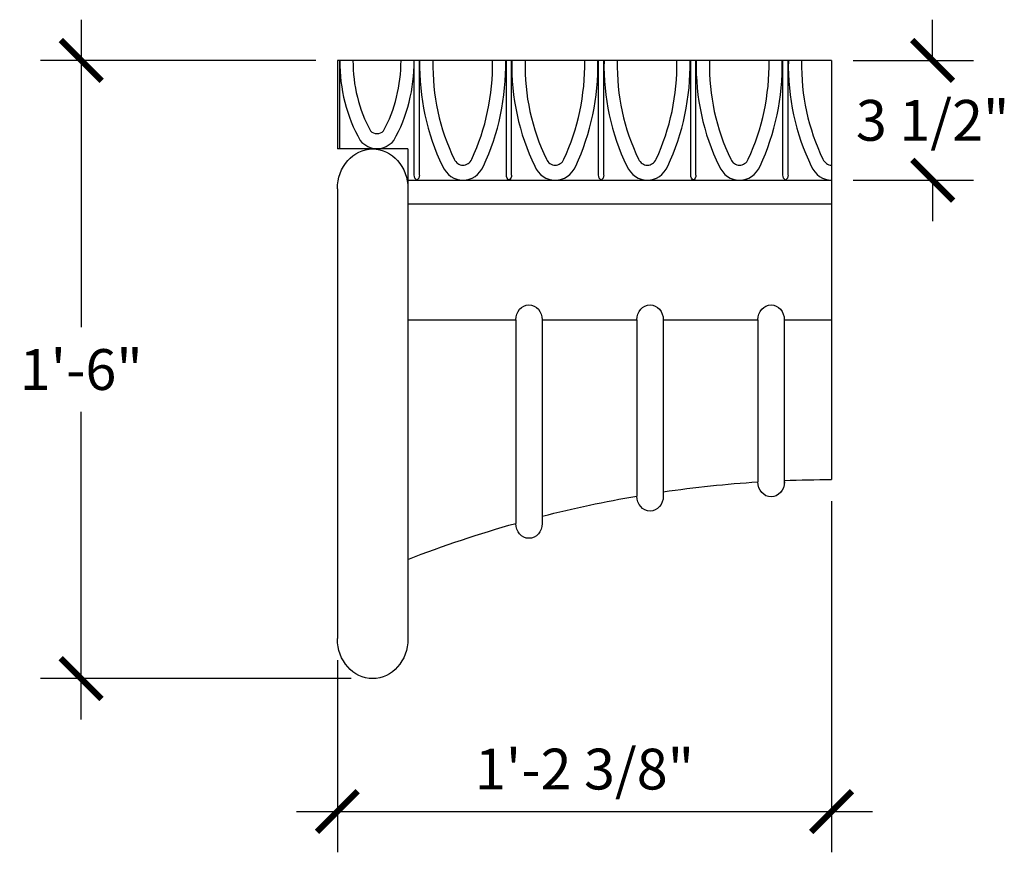
# Model space of a CAD drawing. Extents: x 1692 to 2164, y -2498 to -2426.
# Drawn here: x 1749 to 1778, y -2492 to -2468 of the extents above; entities that cross this region are included whole.
import ezdxf

# ---------------------------------------------------------------- set-up
doc = ezdxf.new("R2010")
doc.units = 0
doc.header["$MEASUREMENT"] = 0
doc.layers.get('0').update_dxf_attribs({"linetype": 'CONTINUOUS'})
doc.layers.get('DEFPOINTS').update_dxf_attribs({"linetype": 'CONTINUOUS'})
doc.layers.add('DIM', color=5, linetype='CONTINUOUS')
doc.layers.add('OBJECT', color=7, linetype='CONTINUOUS')
doc.styles.add('TECHNICAL', font='txt')
doc.dimstyles.new('1_12', dxfattribs={"dimscale": 0, "dimtxt": 1.1875, "dimasz": 1.1875, "dimexe": 1.1875, "dimexo": 0.625, "dimtad": 1, "dimtih": 1, "dimtoh": 1, "dimdec": 4, "dimzin": 0, "dimdsep": 46, "dimlunit": 4, "dimtxsty": 'TECHNICAL', "dimblk1": 'ARCHTICK', "dimblk2": 'ARCHTICK', "dimsah": 1, "dimcen": 0.0625, "dimdle": 1.1875, "dimadec": 0, "dimazin": 0, "dimtfac": 1, "dimtdec": 4, "dimtofl": 0, "dimtmove": 0, "dimatfit": 3, "dimldrblk": 'ARCHTICK', "dimfxl": 0, "dimfrac": 2, "dimtolj": 1, "dimtzin": 0, "dimarcsym": 0})

# ---------------------------------------------------------------- blocks, each defined once
blk = doc.blocks.new('_ARCHTICK')
at = {"color": 0, "linetype": 'ByBlock', "const_width": 0.15}
blk.add_lwpolyline([(-0.5, -0.5), (0.5, 0.5)], dxfattribs=at)
blk = doc.blocks.new('*D42')
at = {"color": 0, "linetype": 'ByBlock'}
for p, q in [((1588.306, -2479.427), (1588.306, -2489.649)), ((1573.931, -2484.057), (1573.931, -2489.649)), ((1572.743, -2488.462), (1589.493, -2488.462))]:
    blk.add_line(p, q, dxfattribs=at)
at = {"layer": 'DEFPOINTS', "color": 0, "linetype": 'ByBlock'}
for p in [(1588.306, -2478.802), (1573.931, -2483.432), (1588.306, -2488.462)]:
    blk.add_point(p, dxfattribs=at)
at = {"color": 0, "linetype": 'ByBlock', "xscale": 1.1875, "yscale": 1.1875, "zscale": 1.1875, "rotation": 180}
blk.add_blockref('_ARCHTICK', (1573.931, -2488.462), dxfattribs=at)
at = {"color": 0, "linetype": 'ByBlock', "xscale": 1.1875, "yscale": 1.1875, "zscale": 1.1875}
blk.add_blockref('_ARCHTICK', (1588.306, -2488.462), dxfattribs=at)
at = {"color": 0, "linetype": 'ByBlock', "insert": (1581.118, -2487.227), "char_height": 1.1875, "attachment_point": 5, "style": 'TECHNICAL'}
blk.add_mtext('\\A1;1\'-2 3/8"', dxfattribs=at)
blk = doc.blocks.new('*D43')
at = {"color": 0, "linetype": 'ByBlock'}
for p, q in [((1566.481, -2465.421), (1566.481, -2474.367)), ((1573.306, -2466.608), (1565.294, -2466.608)), ((1566.481, -2485.78), (1566.481, -2476.834)), ((1574.332, -2484.593), (1565.294, -2484.593))]:
    blk.add_line(p, q, dxfattribs=at)
at = {"layer": 'DEFPOINTS', "color": 0, "linetype": 'ByBlock'}
for p in [(1566.481, -2466.608), (1573.931, -2466.608), (1574.957, -2484.593)]:
    blk.add_point(p, dxfattribs=at)
at = {"color": 0, "linetype": 'ByBlock', "xscale": 1.1875, "yscale": 1.1875, "zscale": 1.1875}
for p, rotation in [((1566.481, -2466.608), 90), ((1566.481, -2484.593), 270)]:
    blk.add_blockref('_ARCHTICK', p, dxfattribs=dict(at, rotation=rotation))
at = {"color": 0, "linetype": 'ByBlock', "insert": (1566.481, -2475.601), "char_height": 1.1875, "attachment_point": 5, "style": 'TECHNICAL'}
blk.add_mtext('\\A1;1\'-6"', dxfattribs=at)
blk = doc.blocks.new('*D49')
at = {"color": 0, "linetype": 'ByBlock'}
for p, q in [((1591.244, -2466.608), (1591.244, -2465.421)), ((1588.931, -2466.608), (1592.432, -2466.608)), ((1588.931, -2470.092), (1592.432, -2470.092)), ((1591.244, -2470.092), (1591.244, -2471.279))]:
    blk.add_line(p, q, dxfattribs=at)
at = {"layer": 'DEFPOINTS', "color": 0, "linetype": 'ByBlock'}
for p in [(1588.306, -2466.608), (1591.244, -2466.608), (1588.306, -2470.092)]:
    blk.add_point(p, dxfattribs=at)
at = {"color": 0, "linetype": 'ByBlock', "xscale": 1.1875, "yscale": 1.1875, "zscale": 1.1875}
for p, rotation in [((1591.244, -2466.608), 270), ((1591.244, -2470.092), 90)]:
    blk.add_blockref('_ARCHTICK', p, dxfattribs=dict(at, rotation=rotation))
at = {"color": 0, "linetype": 'ByBlock', "insert": (1591.244, -2468.35), "char_height": 1.1875, "attachment_point": 5, "style": 'TECHNICAL'}
blk.add_mtext('\\A1;3 1/2"', dxfattribs=at)

msp = doc.modelspace()

# ---------------------------------------------------------------- linework, layer by layer
at = {"layer": 'OBJECT'}
for p, q in [((1758.43263, -2469.29455), (1758.43263, -2471.86894)), ((1772.80763, -2469.29455), (1758.43263, -2469.29455)), ((1758.50132, -2471.86894), (1758.50132, -2469.29455)), ((1760.66953, -2472.62673), (1760.66953, -2469.29455)), ((1760.8179, -2472.62673), (1760.8179, -2469.29455)), ((1760.8179, -2472.62673), (1760.8179, -2469.29455)), ((1763.3504, -2472.62673), (1763.3504, -2469.29455)), ((1763.49877, -2472.62673), (1763.49877, -2469.29455)), ((1763.49877, -2472.62673), (1763.49877, -2469.29455)), ((1766.03127, -2472.62673), (1766.03127, -2469.29455)), ((1766.17964, -2472.62673), (1766.17964, -2469.29455)), ((1766.17964, -2472.62673), (1766.17964, -2469.29455)), ((1768.71214, -2472.62673), (1768.71214, -2469.29455)), ((1768.86051, -2472.62673), (1768.86051, -2469.29455)), ((1768.86051, -2472.62673), (1768.86051, -2469.29455)), ((1771.39301, -2472.62673), (1771.39301, -2469.29455)), ((1771.54138, -2472.62673), (1771.54138, -2469.29455)), ((1771.54138, -2472.62673), (1771.54138, -2469.29455)), ((1772.80763, -2469.29455), (1772.80763, -2481.4881)), ((1760.4862, -2471.86894), (1758.43263, -2471.86894)), ((1760.4862, -2471.86894), (1760.4862, -2473.46571)), ((1758.43263, -2473.03023), (1758.43263, -2486.11818)), ((1760.4862, -2472.77842), (1772.80763, -2472.77842)), ((1760.4862, -2473.03023), (1760.4862, -2486.11818)), ((1760.4862, -2473.46571), (1772.80763, -2473.46571)), ((1760.4862, -2476.84294), (1763.62157, -2476.84294)), ((1763.62157, -2476.84294), (1763.62157, -2482.76307)), ((1764.39166, -2476.84294), (1764.39166, -2482.76307)), ((1764.39166, -2476.84294), (1767.14197, -2476.84294)), ((1767.14197, -2476.84294), (1767.14197, -2481.96859)), ((1767.91206, -2476.84294), (1767.91206, -2481.96859)), ((1767.91206, -2476.84294), (1770.66238, -2476.84294)), ((1770.66238, -2476.84294), (1770.66238, -2481.55666)), ((1771.43247, -2476.84294), (1771.43247, -2481.59684)), ((1771.43247, -2476.84294), (1772.80763, -2476.84294))]:
    msp.add_line(p, q, dxfattribs=at)
for centre, major_axis, start_param, end_param in [((1762.33369, -2469.30664), (0, 4.33441), 1.56800648, 2.13473581), ((1762.33369, -2469.30664), (0, 3.89892), 1.56800648, 2.12084516), ((1756.83716, -2469.30664), (0, 3.89892), 4.16234014, 4.71517882), ((1756.83716, -2469.30664), (0, 4.33441), 4.1484495, 4.71517882), ((1766.21473, -2469.43252), (0, 6.09537), 1.54815925, 2.07300853), ((1766.21473, -2469.43252), (0, 5.65989), 1.54815925, 2.07428074), ((1757.72007, -2469.40501), (0, 5.91162), 4.22645544, 4.72979375), ((1757.72007, -2469.40501), (0, 6.34711), 4.22693744, 4.72979375), ((1768.8956, -2469.43252), (0, 6.09537), 1.54815925, 2.07300853), ((1768.8956, -2469.43252), (0, 5.65989), 1.54815925, 2.07428074), ((1760.40094, -2469.40501), (0, 5.91162), 4.22645544, 4.72979375), ((1760.40094, -2469.40501), (0, 6.34711), 4.22693744, 4.72979375), ((1771.57647, -2469.43252), (0, 6.09537), 1.54815925, 2.07300853), ((1771.57647, -2469.43252), (0, 5.65989), 1.54815925, 2.07428074), ((1763.08182, -2469.40501), (0, 5.91162), 4.22645544, 4.72979375), ((1763.08182, -2469.40501), (0, 6.34711), 4.22693744, 4.72979375), ((1774.25734, -2469.43252), (0, 6.09537), 1.54815925, 2.07300853), ((1774.25734, -2469.43252), (0, 5.65989), 1.54815925, 2.07428074), ((1765.76269, -2469.40501), (0, 5.91162), 4.22645544, 4.72979375), ((1765.76269, -2469.40501), (0, 6.34711), 4.22693744, 4.72979375), ((1776.93821, -2469.43252), (0, 6.09537), 1.54815925, 2.07300853), ((1776.93821, -2469.43252), (0, 5.65989), 1.54815925, 2.07428074), ((1759.58543, -2471.08139), (0, 0.34031), 2.45562857, 3.82755674), ((1759.58543, -2471.08139), (0, 0.77579), 2.34443647, 3.93874884), ((1762.08724, -2472.02016), (0, 0.32283), 2.03017869, 4.24387111), ((1764.76811, -2472.02016), (0, 0.32283), 2.03017869, 4.24387111), ((1767.44898, -2472.02016), (0, 0.32283), 2.03017869, 4.24387111), ((1770.12985, -2472.02016), (0, 0.32283), 2.03017869, 4.24387111), ((1772.81072, -2472.02016), (0, 0.32283), 2.03017869, 3.13076416), ((1762.08724, -2472.02016), (0, 0.75831), 2.04528144, 4.23790386), ((1764.76811, -2472.02016), (0, 0.75831), 2.04528144, 4.23790386), ((1767.44898, -2472.02016), (0, 0.75831), 2.04528144, 4.23790386), ((1770.12985, -2472.02016), (0, 0.75831), 2.04528144, 4.23790386), ((1772.81072, -2472.02016), (0, 0.75831), 2.04528144, 3.1369828)]:
    msp.add_ellipse(centre, major_axis=major_axis, ratio=0.88417627, start_param=start_param, end_param=end_param, dxfattribs=at)
at = {"layer": 'OBJECT', "extrusion": (0, 0, -1)}
for centre, major_axis, start_param, end_param in [((1759.45942, -2473.03023), (0, 1.16129), 4.71238898, 7.85398163), ((1760.82057, -2472.63129), (0, 0.17089), 3.6752291, 4.73909945), ((1760.66686, -2472.63129), (0, 0.17089), 1.54408586, 2.6079562), ((1763.50144, -2472.63129), (0, 0.17089), 3.6752291, 4.73909945), ((1763.34773, -2472.63129), (0, 0.17089), 1.54408586, 2.6079562), ((1766.18231, -2472.63129), (0, 0.17089), 3.6752291, 4.73909945), ((1766.0286, -2472.63129), (0, 0.17089), 1.54408586, 2.6079562), ((1768.86318, -2472.63129), (0, 0.17089), 3.6752291, 4.73909945), ((1768.70947, -2472.63129), (0, 0.17089), 1.54408586, 2.6079562), ((1771.54405, -2472.63129), (0, 0.17089), 3.6752291, 4.73909945), ((1771.39034, -2472.63129), (0, 0.17089), 1.54408586, 2.6079562), ((1764.00661, -2476.84294), (0, 0.43548), 4.71238898, 7.85398163), ((1767.52702, -2476.84294), (0, 0.43548), 4.71238898, 7.85398163), ((1771.04743, -2476.84294), (0, 0.43548), 4.71238898, 7.85398163), ((1772.80763, -2524.45585), (0, 42.96775), 6.15396499, 6.22673162), ((1771.04908, -2481.55655), (0, 0.43548), 1.57079633, 4.71238898), ((1772.80763, -2524.45585), (0, 42.96775), 6.24698049, 6.28318531), ((1772.80763, -2524.45585), (0, 42.96775), 6.05980716, 6.13349564), ((1767.52702, -2481.96859), (0, 0.43548), 1.57079633, 4.71238898), ((1772.80763, -2524.45585), (0, 42.96775), 5.95288795, 6.03896961), ((1764.00661, -2482.76307), (0, 0.43548), 1.57079633, 4.71238898), ((1759.45942, -2486.11818), (0, 1.16129), 1.57079633, 4.71238898)]:
    msp.add_ellipse(centre, major_axis=major_axis, ratio=0.88417627, start_param=start_param, end_param=end_param, dxfattribs=at)

# ---------------------------------------------------------------- dimensions: what is measured, and where the dimension line sits
at = {"layer": 'DIM'}
for base, p1, p2, picture, middle in [((1750.98353, -2469.29455), (1759.45942, -2487.27947), (1758.43263, -2469.29455), '*D43', (1750.98353, -2478.28701)), ((1775.74635, -2469.29455), (1772.80763, -2472.77847), (1772.80763, -2469.29455), '*D49', (1775.74635, -2471.03651))]:
    dim = msp.add_linear_dim(base=base, p1=p1, p2=p2, angle=90, dimstyle='1_12', override={"dimscale": 1}, dxfattribs=at)
    dim.commit()
    dim.dimension.update_dxf_attribs({"geometry": picture, "text_midpoint": middle, "insert": (184.50211, -2.68647)})
dim = msp.add_linear_dim(base=(1772.80763, -2491.14815), p1=(1758.43263, -2486.11818), p2=(1772.80763, -2481.4881), dimstyle='1_12', override={"dimscale": 1}, dxfattribs=at)
dim.commit()
dim.dimension.update_dxf_attribs({"geometry": '*D42', "text_midpoint": (1765.62013, -2489.9133), "insert": (184.50211, -2.68647)})

doc.saveas('drawing.dxf')
